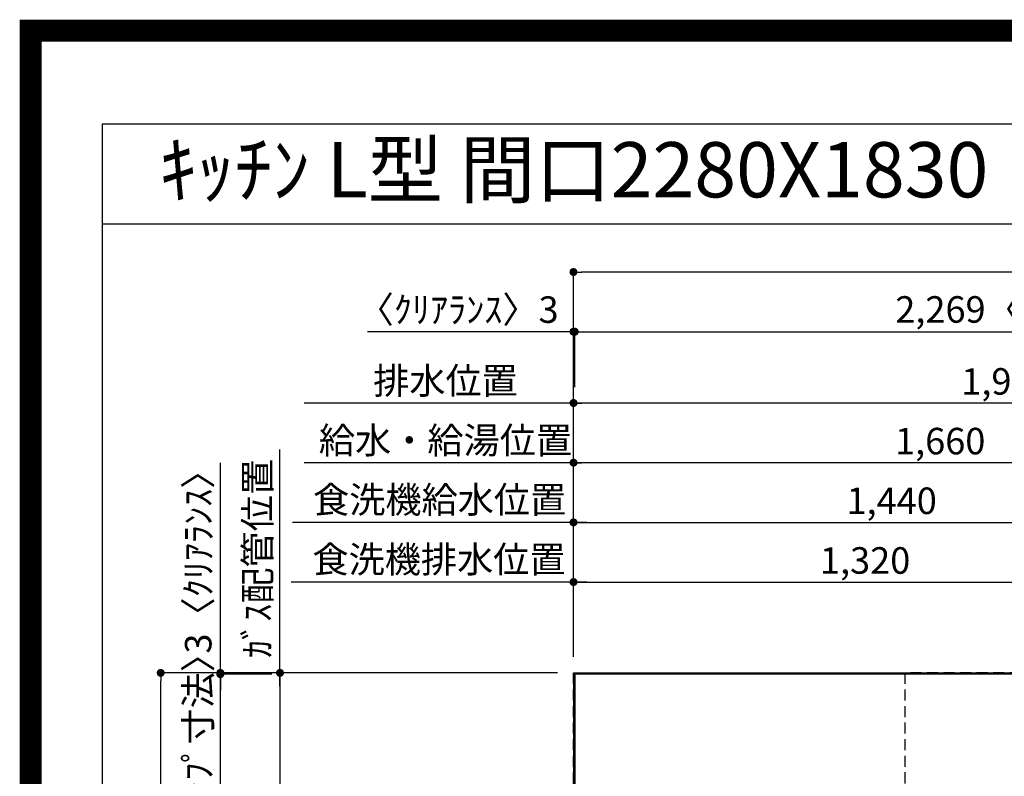
# Model space of a CAD drawing. Extents: x 27948 to 54421, y -11045 to -2175.
# Drawn here: x 41897 to 44125, y -3887 to -2175 of the extents above; entities that cross this region are included whole.
import ezdxf
from ezdxf.enums import TextEntityAlignment as Align

# ---------------------------------------------------------------- set-up
doc = ezdxf.new("R2010")
doc.units = 0
doc.header["$LTSCALE"] = 50
doc.header["$MEASUREMENT"] = 0
doc.linetypes.add('DASHED', pattern=[0.75, 0.5, -0.25])
doc.layers.get('0').update_dxf_attribs({"linetype": 'CONTINUOUS'})
doc.layers.get('DEFPOINTS').update_dxf_attribs({"color": 146, "linetype": 'CONTINUOUS'})
for name, color, linetype in [('111-壁仕上', 3, 'CONTINUOUS'), ('126-甲板', 2, 'CONTINUOUS'), ('160-文字', 254, 'CONTINUOUS'), ('166-寸法B', 11, 'CONTINUOUS'), ('190-図面外枠', 5, 'CONTINUOUS')]:
    doc.layers.add(name, color=color, linetype=linetype)
doc.styles.add('KH001', font='txt')
doc.dimstyles.new('KH1xx030', dxfattribs={"dimscale": 30, "dimtxt": 2, "dimasz": 0.6, "dimexe": 0.3, "dimexo": 1.2, "dimgap": 0.5, "dimtad": 3, "dimdec": 1, "dimdsep": 46, "dimlunit": 6, "dimtxsty": 'KH001', "dimblk": 'DOT', "dimcen": 1, "dimdle": 1, "dimclrd": 256, "dimclre": 256, "dimclrt": 256, "dimadec": 0, "dimazin": 0, "dimtfac": 1, "dimtdec": 1, "dimtix": 1, "dimtmove": 2, "dimatfit": 3, "dimldrblk": 'CLOSEDBLANK', "dimfxl": 1, "dimtolj": 1, "dimtzin": 0, "dimlwd": -1, "dimlwe": -1, "dimarcsym": 0})

# ---------------------------------------------------------------- blocks, each defined once
blk = doc.blocks.new('A$C5D946DDC')
at = {"layer": '190-図面外枠'}
for p, q in [((271, 14349.3), (20519, 14349.3)), ((271, 350.7), (271, 14349.3))]:
    blk.add_line(p, q, dxfattribs=at)
at = {"layer": 'DEFPOINTS'}
blk.add_lwpolyline([(0, 0), (20790, 0), (20790, 14700), (0, 14700)], close=True, dxfattribs=at)
blk = doc.blocks.new('*D86')
at = {"layer": '166-寸法B', "transparency": 16777216}
for p, q in [((42486.1, -3682.6), (42486.1, -3147.1)), ((43114.3, -3652.6), (42477.1, -3652.6))]:
    blk.add_line(p, q, dxfattribs=at)
at = {"layer": 'DEFPOINTS', "color": 0, "transparency": 16777216}
for p in [(42486.1, -3177.1), (42825.8, -3177.1), (43150.3, -3652.6)]:
    blk.add_point(p, dxfattribs=at)
at = {"layer": '166-寸法B', "transparency": 16777216, "insert": (42435.4, -3393.9), "char_height": 60, "attachment_point": 5, "rotation": 90, "style": 'KH001'}
blk.add_mtext('\\A1;ｶﾞｽ配管位置', dxfattribs=at)
blk = doc.blocks.new('_ClosedBlank')
at = {"color": 0, "linetype": 'ByBlock', "lineweight": -2}
for p, q in [((-1, 0.17), (0, 0)), ((-1, 0.17), (-1, -0.17)), ((0, 0), (-1, -0.17))]:
    blk.add_line(p, q, dxfattribs=at)
blk = doc.blocks.new('_None')
blk = doc.blocks.new('_Dot')
at = {"color": 0, "linetype": 'ByBlock', "lineweight": -2}
blk.add_line((-0.5, 0), (-1, 0), dxfattribs=at)
at = {"color": 0, "linetype": 'ByBlock', "const_width": 0.5}
blk.add_lwpolyline([(-0.25, 0, 1), (0.25, 0, 1)], format="xyb", close=True, dxfattribs=at)
blk = doc.blocks.new('*D87')
at = {"layer": '166-寸法B', "transparency": 16777216}
for p, q in [((43114.3, -3652.6), (42477.1, -3652.6)), ((42486.1, -3670.6), (42486.1, -4834.6)), ((43045.7, -4852.6), (42477.1, -4852.6))]:
    blk.add_line(p, q, dxfattribs=at)
at = {"layer": 'DEFPOINTS', "color": 0, "transparency": 16777216}
for p in [(43150.3, -3652.6), (42486.1, -4852.6), (43081.7, -4852.6)]:
    blk.add_point(p, dxfattribs=at)
at = {"layer": '166-寸法B', "transparency": 16777216, "xscale": 18, "yscale": 18, "zscale": 18}
for p, rotation in [((42486.1, -3652.6), 90), ((42486.1, -4852.6), 270)]:
    blk.add_blockref('_Dot', p, dxfattribs=dict(at, rotation=rotation))
at = {"layer": '166-寸法B', "transparency": 16777216, "insert": (42437.2, -4144.4), "char_height": 60, "attachment_point": 5, "rotation": 90, "style": 'KH001'}
blk.add_mtext('\\A1;1,200', dxfattribs=at)
blk = doc.blocks.new('*D100')
at = {"layer": '166-寸法B', "transparency": 16777216}
for p, q in [((43150.3, -3616.6), (43150.3, -2871.8)), ((43153.3, -3006.1), (43153.3, -2871.8)), ((43150.3, -2880.8), (42684.5, -2880.8)), ((43132.3, -2880.8), (43114.3, -2880.8)), ((43150.3, -2880.8), (43153.3, -2880.8)), ((43171.3, -2880.8), (43189.3, -2880.8))]:
    blk.add_line(p, q, dxfattribs=at)
at = {"layer": 'DEFPOINTS', "color": 0, "transparency": 16777216}
for p in [(43153.3, -2880.8), (43153.3, -3042.1), (43150.3, -3652.6)]:
    blk.add_point(p, dxfattribs=at)
at = {"layer": '166-寸法B', "transparency": 16777216, "xscale": 18, "yscale": 18, "zscale": 18}
blk.add_blockref('_Dot', (43150.3, -2880.8), dxfattribs=at)
at = {"layer": '166-寸法B', "transparency": 16777216, "xscale": 18, "yscale": 18, "zscale": 18, "rotation": 180}
blk.add_blockref('_Dot', (43153.3, -2880.8), dxfattribs=at)
at = {"layer": '166-寸法B', "transparency": 16777216, "insert": (42889.3, -2830.8), "char_height": 60, "attachment_point": 5, "style": 'KH001'}
blk.add_mtext('\\A1;〈ｸﾘｱﾗﾝｽ〉3', dxfattribs=at)
blk = doc.blocks.new('*D101')
at = {"layer": '166-寸法B', "transparency": 16777216}
for p, q in [((43153.3, -3006.1), (43153.3, -2871.8)), ((45422.3, -3616.6), (45422.3, -2871.8)), ((43171.3, -2880.8), (45404.3, -2880.8))]:
    blk.add_line(p, q, dxfattribs=at)
at = {"layer": 'DEFPOINTS', "color": 0, "transparency": 16777216}
for p in [(45422.3, -2880.8), (43153.3, -3042.1), (45422.3, -3652.6)]:
    blk.add_point(p, dxfattribs=at)
at = {"layer": '166-寸法B', "transparency": 16777216, "xscale": 18, "yscale": 18, "zscale": 18, "rotation": 180}
blk.add_blockref('_Dot', (43153.3, -2880.8), dxfattribs=at)
at = {"layer": '166-寸法B', "transparency": 16777216, "xscale": 18, "yscale": 18, "zscale": 18}
blk.add_blockref('_Dot', (45422.3, -2880.8), dxfattribs=at)
at = {"layer": '166-寸法B', "transparency": 16777216, "insert": (44287.8, -2830.5), "char_height": 60, "attachment_point": 5, "style": 'KH001'}
blk.add_mtext('\\A1;2,269〈ﾜｰｸﾄｯﾌﾟ寸法〉', dxfattribs=at)
blk = doc.blocks.new('*D102')
at = {"layer": '166-寸法B', "transparency": 16777216}
for p, q in [((43114.3, -3652.6), (42207.1, -3652.6)), ((42216.1, -5456.6), (42216.1, -3670.6)), ((43114.3, -5474.6), (42207.1, -5474.6))]:
    blk.add_line(p, q, dxfattribs=at)
at = {"layer": 'DEFPOINTS', "color": 0, "transparency": 16777216}
for p in [(42216.1, -3652.6), (43150.3, -3652.6), (43150.3, -5474.6)]:
    blk.add_point(p, dxfattribs=at)
at = {"layer": '166-寸法B', "transparency": 16777216, "xscale": 18, "yscale": 18, "zscale": 18}
for p, rotation in [((42216.1, -3652.6), 90), ((42216.1, -5474.6), 270)]:
    blk.add_blockref('_Dot', p, dxfattribs=dict(at, rotation=rotation))
at = {"layer": '166-寸法B', "transparency": 16777216, "insert": (42167.2, -4563.6), "char_height": 60, "attachment_point": 5, "rotation": 90, "style": 'KH001'}
blk.add_mtext('\\A1;1,822', dxfattribs=at)
blk = doc.blocks.new('*D103')
at = {"layer": '166-寸法B', "transparency": 16777216}
for p, q in [((43150.3, -3616.6), (43150.3, -2736.8)), ((45422.3, -3616.6), (45422.3, -2736.8)), ((45404.3, -2745.8), (43168.3, -2745.8))]:
    blk.add_line(p, q, dxfattribs=at)
at = {"layer": 'DEFPOINTS', "color": 0, "transparency": 16777216}
for p in [(43150.3, -2745.8), (43150.3, -3652.6), (45422.3, -3652.6)]:
    blk.add_point(p, dxfattribs=at)
at = {"layer": '166-寸法B', "transparency": 16777216, "xscale": 18, "yscale": 18, "zscale": 18, "rotation": 180}
blk.add_blockref('_Dot', (43150.3, -2745.8), dxfattribs=at)
at = {"layer": '166-寸法B', "transparency": 16777216, "xscale": 18, "yscale": 18, "zscale": 18}
blk.add_blockref('_Dot', (45422.3, -2745.8), dxfattribs=at)
at = {"layer": '166-寸法B', "transparency": 16777216, "insert": (44286.3, -2697), "char_height": 60, "attachment_point": 5, "style": 'KH001'}
blk.add_mtext('\\A1;2,272', dxfattribs=at)
blk = doc.blocks.new('*D106')
at = {"layer": '166-寸法B', "transparency": 16777216}
for p, q in [((42351.1, -3652.6), (42351.1, -3177.1)), ((42351.1, -3634.6), (42351.1, -3616.6)), ((43114.3, -3652.6), (42342.1, -3652.6)), ((42351.1, -3655.6), (42351.1, -3652.6)), ((42467.9, -3655.6), (42342.1, -3655.6)), ((42351.1, -3673.6), (42351.1, -3691.6))]:
    blk.add_line(p, q, dxfattribs=at)
at = {"layer": 'DEFPOINTS', "color": 0, "transparency": 16777216}
for p in [(42351.1, -3652.6), (43150.3, -3652.6), (42503.9, -3655.6)]:
    blk.add_point(p, dxfattribs=at)
at = {"layer": '166-寸法B', "transparency": 16777216, "xscale": 18, "yscale": 18, "zscale": 18}
for p, rotation in [((42351.1, -3652.6), 270), ((42351.1, -3655.6), 90)]:
    blk.add_blockref('_Dot', p, dxfattribs=dict(at, rotation=rotation))
at = {"layer": '166-寸法B', "transparency": 16777216, "insert": (42301, -3381.6), "char_height": 60, "attachment_point": 5, "rotation": 90, "style": 'KH001'}
blk.add_mtext('\\A1;3〈ｸﾘｱﾗﾝｽ〉', dxfattribs=at)
blk = doc.blocks.new('*D107')
at = {"layer": '166-寸法B', "transparency": 16777216}
for p, q in [((42351.1, -3637.6), (42351.1, -3619.6)), ((42467.9, -3655.6), (42342.1, -3655.6)), ((42351.1, -4301.1), (42351.1, -3655.6)), ((42450.1, -4301.1), (42342.1, -4301.1)), ((42351.1, -4319.1), (42351.1, -4337.1))]:
    blk.add_line(p, q, dxfattribs=at)
at = {"layer": 'DEFPOINTS', "color": 0, "transparency": 16777216}
for p in [(42351.1, -3655.6), (42503.9, -3655.6), (42486.1, -4301.1)]:
    blk.add_point(p, dxfattribs=at)
at = {"layer": '166-寸法B', "transparency": 16777216, "xscale": 18, "yscale": 18, "zscale": 18}
for p, rotation in [((42351.1, -3655.6), 270), ((42351.1, -4301.1), 90)]:
    blk.add_blockref('_Dot', p, dxfattribs=dict(at, rotation=rotation))
at = {"layer": '166-寸法B', "transparency": 16777216, "insert": (42300.9, -3978.3), "char_height": 60, "attachment_point": 5, "rotation": 90, "style": 'KH001'}
blk.add_mtext('\\A1;645.5〈ﾜｰｸﾄｯﾌﾟ寸法〉', dxfattribs=at)
blk = doc.blocks.new('*D384')
at = {"layer": '166-寸法B', "transparency": 16777216}
for p, q in [((43150.4, -3616.6), (43150.4, -3168.1)), ((44792.3, -3177.1), (43168.4, -3177.1)), ((44810.3, -3610.7), (44810.3, -3168.1))]:
    blk.add_line(p, q, dxfattribs=at)
at = {"layer": 'DEFPOINTS', "color": 0, "transparency": 16777216}
for p in [(43150.4, -3177.1), (43150.4, -3652.6), (44810.3, -3646.7)]:
    blk.add_point(p, dxfattribs=at)
at = {"layer": '166-寸法B', "transparency": 16777216, "xscale": 18, "yscale": 18, "zscale": 18, "rotation": 180}
blk.add_blockref('_Dot', (43150.4, -3177.1), dxfattribs=at)
at = {"layer": '166-寸法B', "transparency": 16777216, "xscale": 18, "yscale": 18, "zscale": 18}
blk.add_blockref('_Dot', (44810.3, -3177.1), dxfattribs=at)
at = {"layer": '166-寸法B', "transparency": 16777216, "insert": (43980.3, -3128.3), "char_height": 60, "attachment_point": 5, "style": 'KH001'}
blk.add_mtext('\\A1;1,660', dxfattribs=at)
blk = doc.blocks.new('*D385')
at = {"layer": '166-寸法B', "transparency": 16777216}
for p, q in [((43150.4, -3616.6), (43150.4, -3033.1)), ((45092.3, -3042.1), (43168.4, -3042.1)), ((45110.3, -3619.6), (45110.3, -3033.1))]:
    blk.add_line(p, q, dxfattribs=at)
at = {"layer": 'DEFPOINTS', "color": 0, "transparency": 16777216}
for p in [(43150.4, -3042.1), (43150.4, -3652.6), (45110.3, -3655.6)]:
    blk.add_point(p, dxfattribs=at)
at = {"layer": '166-寸法B', "transparency": 16777216, "xscale": 18, "yscale": 18, "zscale": 18, "rotation": 180}
blk.add_blockref('_Dot', (43150.4, -3042.1), dxfattribs=at)
at = {"layer": '166-寸法B', "transparency": 16777216, "xscale": 18, "yscale": 18, "zscale": 18}
blk.add_blockref('_Dot', (45110.3, -3042.1), dxfattribs=at)
at = {"layer": '166-寸法B', "transparency": 16777216, "insert": (44130.3, -2993.3), "char_height": 60, "attachment_point": 5, "style": 'KH001'}
blk.add_mtext('\\A1;1,960', dxfattribs=at)
blk = doc.blocks.new('*D386')
at = {"layer": '166-寸法B', "transparency": 16777216}
for p, q in [((43180.4, -3042.1), (42540.8, -3042.1)), ((43150.4, -3616.6), (43150.4, -3033.1))]:
    blk.add_line(p, q, dxfattribs=at)
at = {"layer": 'DEFPOINTS', "color": 0, "transparency": 16777216}
for p in [(42570.8, -3042.1), (43150.4, -3652.6), (42570.8, -3768.2)]:
    blk.add_point(p, dxfattribs=at)
at = {"layer": '166-寸法B', "transparency": 16777216, "insert": (42860.6, -2991.8), "char_height": 60, "attachment_point": 5, "style": 'KH001'}
blk.add_mtext('\\A1;排水位置', dxfattribs=at)
blk = doc.blocks.new('*D387')
at = {"layer": '166-寸法B', "transparency": 16777216}
for p, q in [((43180.4, -3177.1), (42540.8, -3177.1)), ((43150.4, -3616.6), (43150.4, -3168.1))]:
    blk.add_line(p, q, dxfattribs=at)
at = {"layer": 'DEFPOINTS', "color": 0, "transparency": 16777216}
for p in [(42570.8, -3177.1), (43150.4, -3652.6), (42570.8, -3768.2)]:
    blk.add_point(p, dxfattribs=at)
at = {"layer": '166-寸法B', "transparency": 16777216, "insert": (42860.6, -3126.6), "char_height": 60, "attachment_point": 5, "style": 'KH001'}
blk.add_mtext('\\A1;給水・給湯位置', dxfattribs=at)
blk = doc.blocks.new('*D395')
at = {"layer": '166-寸法B', "transparency": 16777216}
for p, q in [((43150.4, -3616.6), (43150.4, -3438.1)), ((43168.4, -3447.1), (44452.4, -3447.1)), ((44470.4, -3616.5), (44470.4, -3438.1))]:
    blk.add_line(p, q, dxfattribs=at)
at = {"layer": 'DEFPOINTS', "color": 0, "transparency": 16777216}
for p in [(44470.4, -3447.1), (43150.4, -3652.6), (44470.4, -3652.5)]:
    blk.add_point(p, dxfattribs=at)
at = {"layer": '166-寸法B', "transparency": 16777216, "xscale": 18, "yscale": 18, "zscale": 18, "rotation": 180}
blk.add_blockref('_Dot', (43150.4, -3447.1), dxfattribs=at)
at = {"layer": '166-寸法B', "transparency": 16777216, "xscale": 18, "yscale": 18, "zscale": 18}
blk.add_blockref('_Dot', (44470.4, -3447.1), dxfattribs=at)
at = {"layer": '166-寸法B', "transparency": 16777216, "insert": (43810.4, -3398.3), "char_height": 60, "attachment_point": 5, "style": 'KH001'}
blk.add_mtext('\\A1;1,320', dxfattribs=at)
blk = doc.blocks.new('*D396')
at = {"layer": '166-寸法B', "transparency": 16777216}
for p, q in [((43150.4, -3616.6), (43150.4, -3303.1)), ((43168.4, -3312.1), (44572.4, -3312.1)), ((44590.4, -3616.6), (44590.4, -3303.1))]:
    blk.add_line(p, q, dxfattribs=at)
at = {"layer": 'DEFPOINTS', "color": 0, "transparency": 16777216}
for p in [(44590.4, -3312.1), (43150.4, -3652.6), (44590.4, -3652.6)]:
    blk.add_point(p, dxfattribs=at)
at = {"layer": '166-寸法B', "transparency": 16777216, "xscale": 18, "yscale": 18, "zscale": 18, "rotation": 180}
blk.add_blockref('_Dot', (43150.4, -3312.1), dxfattribs=at)
at = {"layer": '166-寸法B', "transparency": 16777216, "xscale": 18, "yscale": 18, "zscale": 18}
blk.add_blockref('_Dot', (44590.4, -3312.1), dxfattribs=at)
at = {"layer": '166-寸法B', "transparency": 16777216, "insert": (43870.4, -3263.3), "char_height": 60, "attachment_point": 5, "style": 'KH001'}
blk.add_mtext('\\A1;1,440', dxfattribs=at)
blk = doc.blocks.new('*D419')
at = {"layer": '166-寸法B'}
for p, q in [((43180.3, -3447.1), (42511.4, -3447.1)), ((43150.3, -3616.6), (43150.3, -3438.1))]:
    blk.add_line(p, q, dxfattribs=at)
at = {"layer": 'DEFPOINTS', "color": 0}
for p in [(42541.4, -3438.1), (42541.4, -3447.1), (43150.3, -3652.6)]:
    blk.add_point(p, dxfattribs=at)
at = {"layer": '166-寸法B', "insert": (42845.9, -3395.9), "char_height": 60, "attachment_point": 5, "style": 'KH001'}
blk.add_mtext('\\A1;食洗機排水位置', dxfattribs=at)
blk = doc.blocks.new('*D420')
at = {"layer": '166-寸法B'}
for p, q in [((43180.3, -3312.1), (42514.4, -3312.1)), ((43150.3, -3616.6), (43150.3, -3303.1))]:
    blk.add_line(p, q, dxfattribs=at)
at = {"layer": 'DEFPOINTS', "color": 0}
for p in [(42544.4, -3312.1), (42544.4, -3402.1), (43150.3, -3652.6)]:
    blk.add_point(p, dxfattribs=at)
at = {"layer": '166-寸法B', "insert": (42847.4, -3260.9), "char_height": 60, "attachment_point": 5, "style": 'KH001'}
blk.add_mtext('\\A1;食洗機給水位置', dxfattribs=at)

msp = doc.modelspace()

# ---------------------------------------------------------------- linework, layer by layer
at = {"layer": '111-壁仕上', "ltscale": 2}
for q in [(45985.02, -3652.58), (43150.34, -5807.1)]:
    msp.add_line((43150.34, -3652.58), q, dxfattribs=at)
at = {"layer": '126-甲板'}
msp.add_lwpolyline([(43800.34, -4302.58), (45422.34, -4302.58), (45422.34, -3655.58), (43153.34, -3655.58), (43153.34, -5474.58), (43153.34, -5474.58)], dxfattribs=at)
at = {"layer": '190-図面外枠'}
msp.add_lwpolyline([(42084.55, -2636.44), (54233.37, -2636.44)], dxfattribs=at)
at = {"layer": 'DEFPOINTS', "color": 1, "const_width": 50}
msp.add_lwpolyline([(41921.96, -11020), (54395.95, -11020), (54395.95, -2200), (41921.96, -2200)], close=True, dxfattribs=at)
at = {"layer": 'DEFPOINTS', "linetype": 'DASHED'}
for points in [[(43150.34, -3652.58), (43900.34, -3652.58), (43900.34, -4052.58), (43150.34, -4052.58)], [(43900.34, -4292.58), (44350.34, -4292.58), (44350.34, -3652.58), (43900.34, -3652.58)]]:
    msp.add_lwpolyline(points, close=True, dxfattribs=at)

# ---------------------------------------------------------------- block references
at = {"layer": '190-図面外枠', "xscale": 0.5999999999985448, "yscale": 0.5999999999985448, "zscale": 0.5999999999985448}
msp.add_blockref('A$C5D946DDC', (41921.96, -11020), dxfattribs=at)

# ---------------------------------------------------------------- texts
at = {"layer": '160-文字', "style": 'KH001'}
msp.add_text('ｷｯﾁﾝ L型 間口2280X1830 R(右ｼﾝｸ) 背面壁 ﾐｰﾚ食洗機 ｼﾙﾊﾞｰ塗装ﾚﾝｼﾞﾌｰﾄﾞ 同時給排ﾀｲﾌﾟ 設備･下地図', height=125, dxfattribs=at).set_placement((42212.79, -2514.44), align=Align.MIDDLE_LEFT)

# ---------------------------------------------------------------- dimensions: what is measured, and where the dimension line sits
at = {"layer": '166-寸法B'}
for base, p1, p2, picture, middle in [((43150.34, -2745.78), (45422.34, -3652.58), (43150.34, -3652.58), '*D103', (44286.34, -2696.97)), ((43150.35, -3042.09), (45110.32, -3655.58), (43150.35, -3652.58), '*D385', (44130.34, -2993.28)), ((43150.35, -3177.09), (44810.34, -3646.72), (43150.35, -3652.58), '*D384', (43980.35, -3128.28)), ((44590.35, -3312.09), (43150.35, -3652.58), (44590.35, -3652.58), '*D396', (43870.35, -3263.28)), ((44470.35, -3447.09), (43150.35, -3652.58), (44470.35, -3652.51), '*D395', (43810.35, -3398.28))]:
    dim = msp.add_linear_dim(base=base, p1=p1, p2=p2, dimstyle='KH1xx030', dxfattribs=at)
    dim.commit()
    dim.dimension.update_dxf_attribs({"geometry": picture, "text_midpoint": middle})
dim = msp.add_linear_dim(base=(43153.34, -2880.78), p1=(43150.34, -3652.58), p2=(43153.34, -3042.09), text='〈ｸﾘｱﾗﾝｽ〉<>', dimstyle='KH1xx030', override={"dimtmove": 1}, dxfattribs=at)
dim.commit()
dim.dimension.update_dxf_attribs({"geometry": '*D100', "text_midpoint": (42889.27, -2899.93), "dimtype": 128})
for base, p1, p2, text, override, picture, middle in [((45422.34, -2880.78), (43153.34, -3042.09), (45422.34, -3652.58), '<>〈ﾜｰｸﾄｯﾌﾟ寸法〉', {"dimtmove": 1}, '*D101', (44287.84, -2830.47)), ((42570.84, -3042.09), (43150.35, -3652.58), (42570.84, -3768.17), '排水位置', {"dimblk1": 'None', "dimblk2": 'None', "dimsah": 1, "dimse2": 1}, '*D386', (42860.6, -2991.76)), ((42570.84, -3177.09), (43150.35, -3652.58), (42570.84, -3768.17), '給水・給湯位置', {"dimblk1": 'None', "dimblk2": 'None', "dimsah": 1, "dimse2": 1}, '*D387', (42860.6, -3126.61))]:
    dim = msp.add_linear_dim(base=base, p1=p1, p2=p2, text=text, dimstyle='KH1xx030', override=override, dxfattribs=at)
    dim.commit()
    dim.dimension.update_dxf_attribs({"geometry": picture, "text_midpoint": middle})
dim = msp.add_linear_dim(base=(42351.05, -3652.58), p1=(42503.9, -3655.58), p2=(43150.34, -3652.58), angle=90, text='<>〈ｸﾘｱﾗﾝｽ〉', dimstyle='KH1xx030', override={"dimtmove": 1}, dxfattribs=at)
dim.commit()
dim.dimension.update_dxf_attribs({"geometry": '*D106', "text_midpoint": (42301.03, -3381.62), "dimtype": 128})
for base, p2, angle, text, override, picture, middle in [((42486.05, -3177.09), (42825.79, -3177.09), 270, 'ｶﾞｽ配管位置', {"dimjust": 1, "dimblk1": 'None', "dimblk2": 'None', "dimsah": 1, "dimse2": 1}, '*D86', (42435.41, -3393.92)), ((42544.43, -3312.09), (42544.43, -3402.12), 0, '食洗機給水位置', {"dimblk1": 'None', "dimblk2": 'None', "dimsah": 1, "dimse2": 1}, '*D420', (42847.38, -3260.88)), ((42541.43, -3447.09), (42541.43, -3438.12), 0, '食洗機排水位置', {"dimblk1": 'None', "dimblk2": 'None', "dimsah": 1, "dimse2": 1}, '*D419', (42845.88, -3395.88))]:
    dim = msp.add_linear_dim(base=base, p1=(43150.34, -3652.58), p2=p2, angle=angle, text=text, dimstyle='KH1xx030', override=override, dxfattribs=at)
    dim.commit()
    dim.dimension.update_dxf_attribs({"geometry": picture, "text_midpoint": middle})
dim = msp.add_linear_dim(base=(42351.05, -3655.58), p1=(42486.05, -4301.08), p2=(42503.9, -3655.58), angle=90, text='<>〈ﾜｰｸﾄｯﾌﾟ寸法〉', dimstyle='KH1xx030', dxfattribs=at)
dim.commit()
dim.dimension.update_dxf_attribs({"geometry": '*D107', "text_midpoint": (42300.89, -3978.33)})
dim = msp.add_linear_dim(base=(42216.05, -3652.58), p1=(43150.34, -5474.58), p2=(43150.34, -3652.58), angle=90, dimstyle='KH1xx030', dxfattribs=at)
dim.commit()
dim.dimension.update_dxf_attribs({"geometry": '*D102', "text_midpoint": (42167.24, -4563.58)})
dim = msp.add_linear_dim(base=(42486.05, -4852.58), p1=(43150.34, -3652.58), p2=(43081.65, -4852.58), angle=90, dimstyle='KH1xx030', dxfattribs=at)
dim.commit()
dim.dimension.update_dxf_attribs({"geometry": '*D87', "text_midpoint": (42437.24, -4144.41), "dimtype": 128})

doc.saveas('drawing.dxf')
